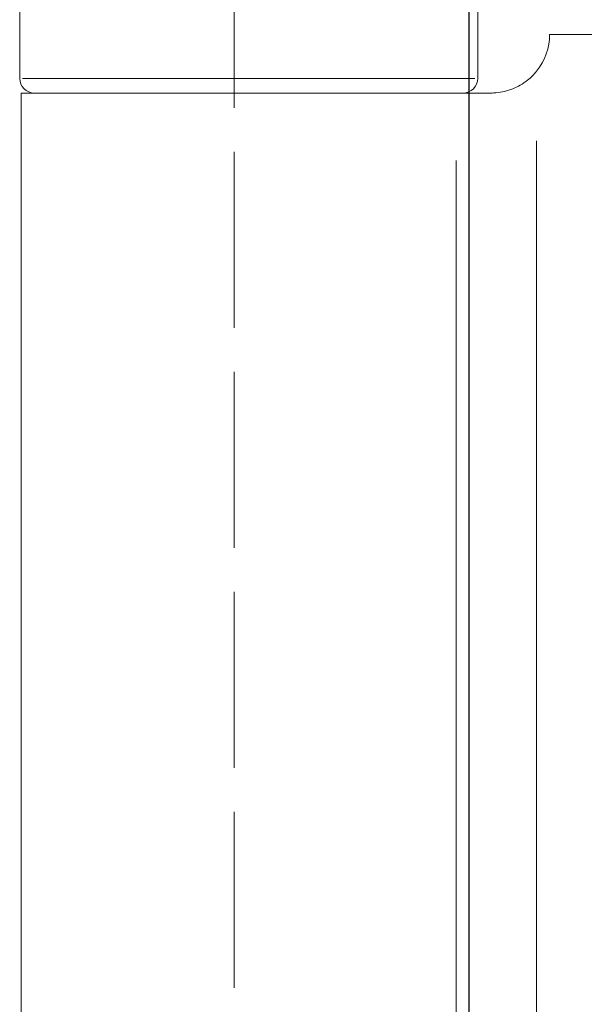
# Model space of a CAD drawing. Units: millimetres. Extents: x 7584 to 9881, y -426 to 1223.
# Drawn here: x 9583 to 9602, y 332 to 365 of the extents above; entities that cross this region are included whole.
import ezdxf

# ---------------------------------------------------------------- set-up
doc = ezdxf.new("R2010")
doc.units = ezdxf.units.MM
doc.linetypes.add('AM_ISO02W050', pattern=[7.5, 6, -1.5])
doc.layers.add('Dims', color=7, linetype='Continuous', lineweight=9)
doc.layers.add('SF4', color=8, linetype='Continuous', lineweight=9)
doc.layers.add('Door', color=4, linetype='Continuous')
doc.layers.add('Hatching', color=32, linetype='Continuous')

# ---------------------------------------------------------------- blocks, each defined once
blk = doc.blocks.new('SFBR4 BOTTOM INT STD HINGE')
at = {"layer": 'SF4'}
for p, q in [((-41.05, 75.75), (-41.05, 71.75)), ((-25.45, 75.75), (-25.45, 71.75)), ((-0.5, 73.25), (-23, 73.25)), ((-40.954, 71.75), (-25.546, 71.75)), ((-41, 71.25), (-26.179, 71.25)), ((-41, 71.25), (-41, 25.25)), ((-25, 71.25), (-26.179, 71.25)), ((-23.442, 69.622), (-23.442, 26.878)), ((-26.179, 68.95), (-26.179, 27.55))]:
    blk.add_line(p, q, dxfattribs=at)
for centre, radius, start, end in [((-25, 73.25), 2, 321.1822, 0), ((-40.55, 71.75), 0.5, 180, 270), ((-25.95, 71.75), 0.5, 270, 0)]:
    blk.add_arc(centre, radius, start, end, dxfattribs=at)
blk.add_open_spline([(-25, 71.25), (-24.944, 71.25), (-24.886, 71.252), (-24.636, 71.274), (-24.435, 71.322), (-24.084, 71.463), (-23.909, 71.562), (-23.636, 71.779), (-23.531, 71.885), (-23.442, 71.996)], degree=3, knots=[1.5351902, 1.5351902, 1.5351902, 1.5351902, 1.5536117, 1.5536117, 1.6144385, 1.6144385, 1.6707733, 1.6707733, 1.71206, 1.71206, 1.71206, 1.71206], dxfattribs=at)

msp = doc.modelspace()

# ---------------------------------------------------------------- linework, layer by layer
at = {"layer": 'Dims', "linetype": 'AM_ISO02W050'}
msp.add_line((9589.876, 405.764), (9589.876, 245.834), dxfattribs=at)
at = {"layer": 'Door'}
msp.add_lwpolyline([(9653.874, 1005.764), (9597.874, 1005.764), (9597.874, 259.765), (9653.874, 259.765)], close=True, dxfattribs=at)

# ---------------------------------------------------------------- block references
at = {"layer": 'Hatching'}
msp.add_blockref('SFBR4 BOTTOM INT STD HINGE', (9623.624, 291.515), dxfattribs=at)

doc.saveas('drawing.dxf')
